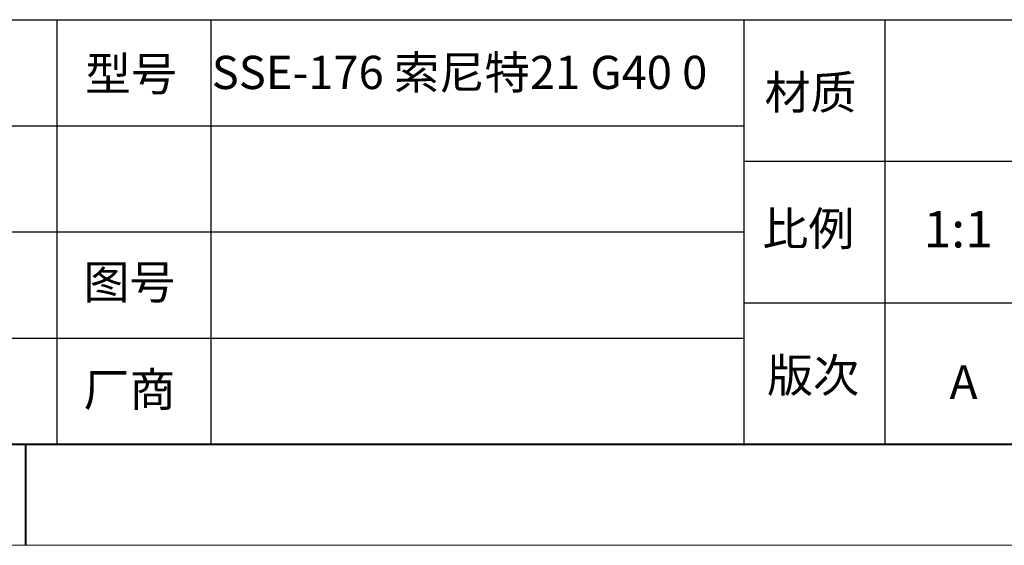
# Model space of a CAD drawing. Units: millimetres. Extents: x 4563 to 9310, y 1247 to 2429.
# Drawn here: x 5380 to 5738, y 1306 to 1498 of the extents above; entities that cross this region are included whole.
import ezdxf

# ---------------------------------------------------------------- set-up
doc = ezdxf.new("R2010")
doc.units = ezdxf.units.MM
doc.styles.add('HZ', font='txt')

msp = doc.modelspace()

# ---------------------------------------------------------------- linework, layer by layer
at = {"color": 0}
for p, q in [((4646.015, 1497.576), (6119.158, 1497.576)), ((5393.781, 1497.576), (5393.781, 1343.089)), ((5449.853, 1497.576), (5449.853, 1343.089)), ((5643.759, 1497.576), (5643.759, 1342.594)), ((5695.051, 1497.576), (5695.051, 1343.089)), ((4961.818, 1458.954), (5643.759, 1458.954)), ((5643.759, 1446.08), (5695.051, 1446.08)), ((5695.051, 1446.08), (5800.977, 1446.08)), ((4961.818, 1420.332), (5643.759, 1420.332)), ((5643.759, 1394.584), (5748.014, 1394.584)), ((4961.818, 1381.71), (5643.759, 1381.71))]:
    msp.add_line(p, q, dxfattribs=at)
at = {"color": 0, "lineweight": 40}
for p, q in [((4646.015, 1343.089), (6119.158, 1343.089)), ((5382.587, 1306.306), (5382.587, 1343.089))]:
    msp.add_line(p, q, dxfattribs=at)
at = {"color": 0, "lineweight": 13}
msp.add_line((4609.232, 1306.306), (6155.941, 1306.306), dxfattribs=at)

# ---------------------------------------------------------------- texts
at = {"color": 0, "style": 'HZ'}
for s, height, p in [('型号', 12.2391, (5404.069, 1471.742)), ('SSE-176 索尼特21 G40 0', 12.0884, (5450.173, 1472.34)), ('材质', 12.2391, (5651.256, 1465.001)), ('比例', 12.2391, (5650.474, 1415.411)), ('1:1', 13.2803, (5709.12, 1414.679)), ('图号', 12.2391, (5403.519, 1395.989)), ('版次', 12.2391, (5652.208, 1362.039)), ('A', 12.239, (5718.566, 1359.584)), ('厂商', 12.2391, (5403.519, 1356.87))]:
    msp.add_text(s, height=height, dxfattribs=at).set_placement(p)

doc.saveas('drawing.dxf')
